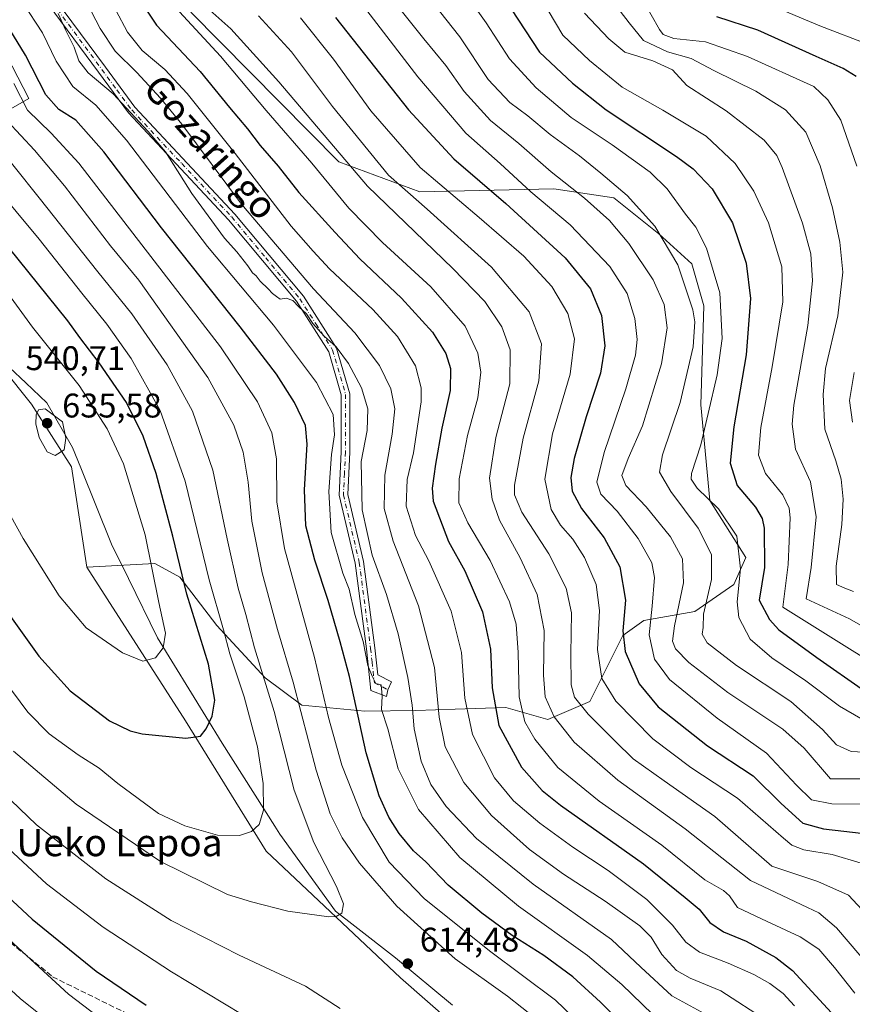
# Model space of a CAD drawing. Units: metres. Extents: x 593078 to 596497, y 4782278 to 4784639.
# Drawn here: x 595481 to 595725, y 4783571 to 4783859 of the extents above; entities that cross this region are included whole.
import ezdxf
from ezdxf.enums import TextEntityAlignment as Align

# ---------------------------------------------------------------- set-up
doc = ezdxf.new("R2010")
doc.units = ezdxf.units.M
doc.header["$MEASUREMENT"] = 0
doc.linetypes.add('DGN Style 3', pattern=[2.307223, 1.648017, -0.659207])
doc.linetypes.add('DGN Style 4', pattern=[2.638475, 1.318413, -0.659207, 0.001648, -0.659207])
for name, color, linetype, lineweight in [('Arbolado forestal CxS', 92, 'Continuous', 0), ('Camino Cxs', 7, 'Continuous', 0), ('Camino eje', 30, 'DGN Style 4', 13), ('Curva de nivel maestra', 30, 'Continuous', 30), ('Curva de nivel normal', 30, 'Continuous', 0), ('Espacio natural protegido', 121, 'Continuous', 13), ('Espacio natural protegido CxS', 121, 'Continuous', 0), ('Pastizal CxS', 92, 'Continuous', 0), ('Punto de cota en terreno', 7, 'Continuous', 0), ('Rótulo de punto de cota en terreno', 7, 'Continuous', 0), ('Senda', 7, 'DGN Style 3', 0), ('Texto cartográfico', 7, 'Continuous', 0)]:
    doc.layers.add(name, color=color, linetype=linetype, lineweight=lineweight)
doc.styles.add('Style-Arial', font='txt')

# ---------------------------------------------------------------- blocks, each defined once
blk = doc.blocks.new('*U15')
at = {"layer": 'Pastizal CxS', "color": 92, "linetype": 'Continuous', "lineweight": 0}
blk.add_polyline3d([(595376.1293, 4783866.0807, 649.9286), (595383.8801, 4783855.9445, 647.4812), (595406.2299, 4783833.5961, 641.8154), (595415.4805, 4783824.3457, 641.8767), (595458.4087, 4783779.0341, 636.2049), (595484.3689, 4783746.5709, 634.5794), (595496.1437, 4783728.2003, 634.8069), (595500.6117, 4783698.7785, 632.4245), (595529.5859, 4783653.7187, 626.3783), (595553.2321, 4783615.4587, 619.1236), (595592.6419, 4783578.3221, 614.4109), (595629.8021, 4783545.6871, 615.6267), (595652.3231, 4783526.5567, 616.5318), (595668.0869, 4783516.4287, 617.7329), (595685.5131, 4783483.9213, 623.3453), (595701.2707, 4783439.4607, 630.889), (595713.6521, 4783422.5769, 635.9088), (595736.7261, 4783413.5727, 640.8592)], dxfattribs=at)
blk = doc.blocks.new('5PATER')
at = {"layer": 'Punto de cota en terreno', "linetype": 'Continuous', "lineweight": 0}
h = blk.add_hatch(color=51, dxfattribs=at)
edge = h.paths.add_edge_path()
edge.add_ellipse((0, 0), major_axis=(-0.11, -0.111), ratio=0.999422, start_angle=0, end_angle=360)

msp = doc.modelspace()

# ---------------------------------------------------------------- linework, layer by layer
at = {"layer": 'Arbolado forestal CxS', "color": 92, "linetype": 'Continuous', "lineweight": 0}
for points in [[(595628.3697, 4784065.5163, 531.0467), (595596.7173, 4784046.4535, 550.8949), (595584.9929, 4784043.7495, 556.7499), (595568.7583, 4784044.6505, 564.6232), (595554.3519, 4784046.0903, 571.4489), (595550.7203, 4784046.4533, 573.0452), (595533.5841, 4784042.8473, 582.0174), (595520.9569, 4784031.1295, 588.3897), (595514.6447, 4784008.5957, 591.2776), (595512.8409, 4783990.5677, 590.2634), (595495.7045, 4783974.3439, 596.2761), (595498.3223, 4783951.4293, 591.1635), (595482.5161, 4783924.3315, 592.676), (595473.4837, 4783902.8789, 591.7242), (595468.9681, 4783864.4907, 601.6964), (595483.6465, 4783836.2641, 603.3333), (595459.9363, 4783822.7153, 621.2337), (595438.4835, 4783845.2965, 623.6495), (595428.5967, 4783843.4245, 628.582), (595416.6725, 4783843.4245, 633.6321), (595406.2299, 4783833.5961, 641.8154)], [(595468.9681, 4783864.4907, 601.6964), (595483.6465, 4783836.2641, 603.3333), (595459.9363, 4783822.7153, 621.2337), (595438.4835, 4783845.2965, 623.6495), (595428.5967, 4783843.4245, 628.582), (595416.6725, 4783843.4245, 633.6321), (595406.2299, 4783833.5961, 641.8154), (595383.8801, 4783855.9445, 647.4812), (595376.1293, 4783866.0807, 649.9286)], [(595459.9363, 4783822.7153, 621.2337), (595483.6465, 4783836.2641, 603.3333), (595468.9681, 4783864.4907, 601.6964)], [(595531.1655, 4783861.5669, 567.8379), (595574.4905, 4783817.6227, 565.8454), (595598.2327, 4783808.8317, 557.7533), (595637.5875, 4783809.7077, 541.3757), (595655.1785, 4783807.0711, 536.593), (595668.3715, 4783796.5233, 535.5259), (595678.0449, 4783787.7333, 533.5665), (595681.5645, 4783775.4273, 533.6039), (595680.6849, 4783746.4207, 532.621), (595683.3245, 4783718.2933, 529.9759), (595693.8787, 4783701.5923, 530.3338), (595690.3607, 4783693.6811, 532.0399), (595678.9271, 4783685.7701, 538.0618), (595663.9757, 4783683.1333, 546.9073), (595657.8179, 4783678.7383, 551.0075), (595648.1449, 4783659.4005, 558.2222), (595635.8313, 4783654.1263, 566.473), (595623.5183, 4783657.6421, 573.1581), (595608.6105, 4783657.1455, 582.8395), (595597.1323, 4783656.7633, 590.4712), (595582.1569, 4783656.5083, 598.8417), (595563.6871, 4783658.2661, 610.1433), (595552.9393, 4783666.2939, 615.5704), (595538.7397, 4783681.6289, 621.5703), (595527.9489, 4783695.8275, 625.7561), (595520.6141, 4783699.8337, 629.8413), (595500.6117, 4783698.7785, 632.4245), (595496.1437, 4783728.2003, 634.8069), (595484.3689, 4783746.5709, 634.5794), (595458.4087, 4783779.0341, 636.2049)], [(595629.8021, 4783545.6871, 615.6267), (595592.6419, 4783578.3221, 614.4109), (595553.2321, 4783615.4587, 619.1236), (595529.5859, 4783653.7187, 626.3783), (595500.6117, 4783698.7785, 632.4245), (595520.6141, 4783699.8337, 629.8413), (595527.9489, 4783695.8275, 625.7561), (595538.7397, 4783681.6289, 621.5703), (595552.9393, 4783666.2939, 615.5704), (595563.6871, 4783658.2661, 610.1433), (595582.1569, 4783656.5083, 598.8417), (595597.1323, 4783656.7633, 590.4712), (595608.6105, 4783657.1455, 582.8395), (595623.5183, 4783657.6421, 573.1581), (595635.8313, 4783654.1263, 566.473), (595648.1449, 4783659.4005, 558.2222), (595657.8179, 4783678.7383, 551.0075), (595663.9757, 4783683.1333, 546.9073), (595678.9271, 4783685.7701, 538.0618), (595690.3607, 4783693.6811, 532.0399), (595693.8787, 4783701.5923, 530.3338), (595683.3245, 4783718.2933, 529.9759), (595680.6849, 4783746.4207, 532.621), (595681.5645, 4783775.4273, 533.6039), (595678.0449, 4783787.7333, 533.5665), (595668.3715, 4783796.5233, 535.5259), (595655.1785, 4783807.0711, 536.593), (595637.5875, 4783809.7077, 541.3757), (595598.2327, 4783808.8317, 557.7533), (595574.4905, 4783817.6227, 565.8454), (595531.1655, 4783861.5669, 567.8379)], [(595531.1655, 4783861.5669, 567.8379), (595574.4905, 4783817.6227, 565.8454), (595598.2327, 4783808.8317, 557.7533), (595637.5875, 4783809.7077, 541.3757), (595655.1785, 4783807.0711, 536.593), (595668.3715, 4783796.5233, 535.5259), (595678.0449, 4783787.7333, 533.5665), (595681.5645, 4783775.4273, 533.6039), (595680.6849, 4783746.4207, 532.621), (595683.3245, 4783718.2933, 529.9759), (595693.8787, 4783701.5923, 530.3338), (595690.3607, 4783693.6811, 532.0399), (595678.9271, 4783685.7701, 538.0618), (595663.9757, 4783683.1333, 546.9073), (595657.8179, 4783678.7383, 551.0075), (595648.1449, 4783659.4005, 558.2222), (595635.8313, 4783654.1263, 566.473), (595623.5183, 4783657.6421, 573.1581), (595608.6105, 4783657.1455, 582.8395), (595597.1323, 4783656.7633, 590.4712), (595582.1569, 4783656.5083, 598.8417), (595563.6871, 4783658.2661, 610.1433), (595552.9393, 4783666.2939, 615.5704), (595538.7397, 4783681.6289, 621.5703), (595527.9489, 4783695.8275, 625.7561), (595520.6141, 4783699.8337, 629.8413), (595500.6117, 4783698.7785, 632.4245)], [(595531.1655, 4783861.5669, 567.8379), (595574.4905, 4783817.6227, 565.8454), (595598.2327, 4783808.8317, 557.7533), (595637.5875, 4783809.7077, 541.3757), (595655.1785, 4783807.0711, 536.593), (595668.3715, 4783796.5233, 535.5259), (595678.0449, 4783787.7333, 533.5665), (595681.5645, 4783775.4273, 533.6039), (595680.6849, 4783746.4207, 532.621), (595683.3245, 4783718.2933, 529.9759), (595693.8787, 4783701.5923, 530.3338), (595690.3607, 4783693.6811, 532.0399), (595678.9271, 4783685.7701, 538.0618), (595663.9757, 4783683.1333, 546.9073), (595657.8179, 4783678.7383, 551.0075), (595648.1449, 4783659.4005, 558.2222), (595635.8313, 4783654.1263, 566.473), (595623.5183, 4783657.6421, 573.1581), (595608.6105, 4783657.1455, 582.8395), (595597.1323, 4783656.7633, 590.4712), (595582.1569, 4783656.5083, 598.8417), (595563.6871, 4783658.2661, 610.1433), (595552.9393, 4783666.2939, 615.5704), (595538.7397, 4783681.6289, 621.5703), (595527.9489, 4783695.8275, 625.7561), (595520.6141, 4783699.8337, 629.8413), (595500.6117, 4783698.7785, 632.4245)], [(595406.2299, 4783833.5961, 641.8154), (595415.4805, 4783824.3457, 641.8767), (595458.4087, 4783779.0341, 636.2049), (595484.3689, 4783746.5709, 634.5794), (595496.1437, 4783728.2003, 634.8069), (595500.6117, 4783698.7785, 632.4245)], [(595500.6117, 4783698.7785, 632.4245), (595529.5859, 4783653.7187, 626.3783), (595553.2321, 4783615.4587, 619.1236), (595592.6419, 4783578.3221, 614.4109), (595629.8021, 4783545.6871, 615.6267), (595652.3231, 4783526.5567, 616.5318), (595668.0869, 4783516.4287, 617.7329), (595685.5131, 4783483.9213, 623.3453), (595701.2707, 4783439.4607, 630.889), (595713.6521, 4783422.5769, 635.9088), (595736.7261, 4783413.5727, 640.8592), (595764.3031, 4783406.8191, 641.6645), (595793.0063, 4783393.3125, 635.013), (595816.0783, 4783375.4339, 628.9708), (595841.9821, 4783347.8573, 622.2106), (595884.7805, 4783314.0907, 616.4575)]]:
    msp.add_polyline3d(points, dxfattribs=at)
at = {"layer": 'Camino Cxs', "color": 7, "linetype": 'Continuous', "lineweight": 0}
msp.add_polyline3d([(595491.4601, 4783865.2401, 607.4287), (595506.0901, 4783845.4001, 591.8788), (595514.7502, 4783833.6601, 614.8349), (595544.0501, 4783802.3001, 608.577), (595564.1201, 4783778.2101, 610.244), (595573.8601, 4783762.9701, 609.2821), (595577.7501, 4783749.6201, 604.4611), (595577.7401, 4783732.5101, 610.849), (595577.1201, 4783720.0901, 610.4374), (595581.7501, 4783700.3901, 613.7514), (595585.0901, 4783675.0901, 609.0878), (595585.9501, 4783667.1701, 606.3566), (595589.9351, 4783665.1151, 605.5115), (595588.9202, 4783662.8351, 605.8405), (595588.4536, 4783660.8735, 603.283), (595583.9201, 4783662.6101, 616.446), (595582.6102, 4783674.7901, 611.9154), (595579.2901, 4783699.9401, 617.1176), (595574.6101, 4783719.8601, 610.3707), (595575.2401, 4783732.5701, 614.1937), (595575.2501, 4783749.2701, 607.3701), (595571.5602, 4783761.9301, 607.4027), (595562.1001, 4783776.7401, 610.209), (595542.1701, 4783800.6401, 608.5957), (595512.8202, 4783832.0601, 617.0559), (595504.0801, 4783843.9201, 590.5512), (595489.3301, 4783863.9201, 612.2377)], dxfattribs=at)
msp.add_polyline3d([(595491.4601, 4783865.2401, 607.4287), (595506.0901, 4783845.4001, 591.8788), (595514.7502, 4783833.6601, 614.8349), (595544.0501, 4783802.3001, 608.577), (595564.1201, 4783778.2101, 610.244), (595573.8601, 4783762.9701, 609.2821), (595577.7501, 4783749.6201, 604.4611), (595577.7401, 4783732.5101, 610.849), (595577.1201, 4783720.0901, 610.4374), (595581.7501, 4783700.3901, 613.7514), (595585.0901, 4783675.0901, 609.0878), (595585.9501, 4783667.1701, 606.3566), (595589.9351, 4783665.1151, 605.5115), (595588.9202, 4783662.8351, 605.8405), (595588.4536, 4783660.8735, 603.283), (595583.9201, 4783662.6101, 616.446), (595582.6102, 4783674.7901, 611.9154), (595579.2901, 4783699.9401, 617.1176), (595574.6101, 4783719.8601, 610.3707), (595575.2401, 4783732.5701, 614.1937), (595575.2501, 4783749.2701, 607.3701), (595571.5602, 4783761.9301, 607.4027), (595562.1001, 4783776.7401, 610.209), (595542.1701, 4783800.6401, 608.5957), (595512.8202, 4783832.0601, 617.0559), (595504.0801, 4783843.9201, 590.5512), (595489.3301, 4783863.9201, 612.2377)], dxfattribs=at)
at = {"layer": 'Camino eje', "color": 30, "linetype": 'DGN Style 4', "lineweight": 13}
msp.add_polyline3d([(595490.3951, 4783864.5801, 609.8928), (595509.4151, 4783838.7901, 602.4091), (595513.7851, 4783832.8601, 615.9183), (595528.4601, 4783817.1501, 615.2004), (595543.1101, 4783801.4701, 608.3483), (595553.0751, 4783789.5201, 611.3873), (595563.1101, 4783777.4751, 610.0641), (595567.8401, 4783770.0701, 611.5127), (595572.7101, 4783762.4501, 608.6078), (595576.5001, 4783749.4451, 605.5496), (595576.4901, 4783732.5401, 612.3594), (595576.1801, 4783726.3301, 611.0757), (595575.8651, 4783719.9751, 610.4456), (595580.5201, 4783700.1651, 615.4155), (595583.8501, 4783674.9401, 610.4441), (595584.2801, 4783670.9801, 612.1005), (595584.9351, 4783664.8901, 611.5105), (595588.9201, 4783662.8351, 605.8404)], dxfattribs=at)
at = {"layer": 'Curva de nivel maestra', "color": 30, "linetype": 'Continuous', "lineweight": 30, "flags": 128}
for points, elevation in [([(595514.88, 4783866.9801), (595521.1, 4783857.6801), (595533.84, 4783844.1001), (595542.51, 4783833.6001), (595547.74, 4783827.2901), (595551.46, 4783822.4201), (595556.73, 4783816.3501), (595562.79, 4783808.6701), (595573.49, 4783796.9401), (595580.71, 4783789.1801), (595592.88, 4783777.6401), (595601.98, 4783767.7001), (595605.92, 4783761.4301), (595607.29, 4783757.0401), (595607.17, 4783750.5701), (595604.7, 4783739.4901), (595602.83, 4783728.9801), (595601.89, 4783721.9601), (595602.16, 4783718.1201), (595606.68, 4783706.3001), (595611.46, 4783697.7301), (595616.62, 4783685.7201), (595619.02, 4783674.7201), (595619.5, 4783663.3801), (595621.41, 4783652.3801), (595628.04, 4783640.0901), (595634.19, 4783633.2301), (595639.53, 4783628.9801), (595663.82, 4783611.7401), (595676.04, 4783601.9201), (595680.23, 4783598.5201), (595683.28, 4783594.5701), (595687.27, 4783591.8001), (595694.01, 4783589.0801), (595702.7, 4783584.2701), (595707.58, 4783580.5201), (595720.07, 4783566.8901)], 575), ([(595529.7, 4783648.6101), (595533.99, 4783649.2401), (595535.64, 4783651.3801), (595537.36, 4783655.0501), (595538.12, 4783659.8001), (595536.3, 4783670.3701), (595529.96, 4783690.9001), (595525.9, 4783707.8401), (595520.97, 4783726.2101), (595517.16, 4783737.1801), (595512.25, 4783747.0901), (595504.29, 4783758.7001), (595498.55, 4783766.1401), (595495.02, 4783771.0501), (595477.62, 4783792.6201), (595464.74, 4783806.7601), (595454.25, 4783819.3401), (595449.63, 4783826.3001), (595441.22, 4783837.6801), (595432.37, 4783850.2301), (595427.93, 4783855.9001), (595423.25, 4783862.5201)], 625), ([(595624.95, 4783862.6001), (595633.39, 4783849.8401), (595643.03, 4783840.6801), (595652.87, 4783832.9001), (595673.58, 4783819.2201), (595678.4, 4783815.5601), (595684.02, 4783809.7201), (595690, 4783799.7201), (595693.94, 4783787.9101), (595695.27, 4783777.6101), (595693.93, 4783761.0301), (595690.32, 4783739.9201), (595689.26, 4783729.2501), (595691.29, 4783722.7601), (595696.67, 4783716.3901), (595698.66, 4783713.0801), (595699.22, 4783710.2401), (595699.33, 4783698.6701), (595697.76, 4783689.0501), (595700.82, 4783683.4501), (595703.58, 4783680.3601), (595714.72, 4783672.3201), (595728.62, 4783662.4901)], 525), ([(595726.21, 4783842.7001), (595722.39, 4783845.0401), (595714.5, 4783848.5001), (595697.41, 4783856.2701), (595685.34, 4783860.1401)], 500), ([(595658.51, 4783563.9501), (595651.3, 4783571.2401), (595643.12, 4783578.6301), (595634.66, 4783584.8601), (595625.38, 4783590.7301), (595616.44, 4783597.3401), (595606.58, 4783605.5401), (595600.05, 4783612.3601), (595596.42, 4783615.6101), (595592.19, 4783620.7101), (595589.22, 4783625.4901), (595586.38, 4783631.7401), (595582.58, 4783644.3601), (595577.69, 4783666.6601), (595574.92, 4783676.8701), (595571.42, 4783689.0301), (595567.44, 4783700.8201), (595564.88, 4783710.8801), (595564.41, 4783721.4401), (595565.28, 4783734.8901), (595564.77, 4783740.2701), (595561.48, 4783747.0801), (595556.26, 4783755.3701), (595545.64, 4783769.2601), (595522.5, 4783798.2601), (595505.62, 4783820.5401), (595497.42, 4783829.8201), (595492.41, 4783833.0101), (595488.57, 4783837.3401), (595482.69, 4783848.9401), (595476.98, 4783858.2301)], 600), ([(595573.58, 4783859.9401), (595595, 4783832.8801), (595608.28, 4783818.5501), (595623.48, 4783805.4201), (595640.9, 4783789.5101), (595648.29, 4783780.4301), (595651.52, 4783772.6201), (595652.57, 4783763.7101), (595651.26, 4783755.6601), (595647.06, 4783742.8701), (595643.54, 4783730.6601), (595642.53, 4783725.0401), (595642.9, 4783721.0401), (595645.68, 4783716.0201), (595652.32, 4783707.3501), (595656.94, 4783698.9001), (595658.54, 4783689.1001), (595657.8, 4783680.1401), (595658.53, 4783674.0801), (595662.59, 4783664.5701), (595668.14, 4783657.7701), (595682.59, 4783646.3501), (595695.98, 4783637.5801), (595704.26, 4783629.4701), (595710.62, 4783623.6801), (595716.68, 4783622.0701), (595731.08, 4783620.4101)], 550), ([(595477.27, 4783685.6601), (595486.6, 4783672.6801), (595495.78, 4783662.5101), (595507.31, 4783653.7001), (595513.38, 4783650.7401), (595516.87, 4783649.9401), (595529.7, 4783648.6101)], 625), ([(595467.33, 4783611.6101), (595484.6, 4783595.5501), (595503.38, 4783580.3201), (595517.99, 4783570.2801)], 600)]:
    msp.add_lwpolyline(points, dxfattribs=dict(at, elevation=elevation))
at = {"layer": 'Curva de nivel normal', "color": 30, "linetype": 'Continuous', "lineweight": 0, "flags": 128}
for points, elevation in [([(595571.68, 4783876.53), (595597.65, 4783842.58), (595611.79, 4783826.08), (595621.84, 4783817.12), (595630.79, 4783808.87), (595642.37, 4783799.15), (595654.02, 4783786.96), (595659.08, 4783779.02), (595661.29, 4783771.73), (595661.99, 4783765.58), (595661.54, 4783760.99), (595658.72, 4783751.06), (595652.34, 4783732.38), (595650.18, 4783723.68), (595651.37, 4783720.19), (595656.16, 4783715.16), (595662.32, 4783707.18), (595666.26, 4783700.05), (595667.06, 4783695.72), (595666.37, 4783687.36), (595665.55, 4783678.94), (595667.07, 4783671.78), (595671.52, 4783665.82), (595685.46, 4783654.44), (595699.91, 4783644.27), (595708.7, 4783634.79), (595713.15, 4783630.58), (595719.08, 4783629.41), (595731.08, 4783629.23)], 545), ([(595700.13, 4783565.77), (595686.52, 4783574.5), (595677.56, 4783578.21), (595673.53, 4783580.53), (595669.25, 4783585.2), (595666.1, 4783590.29), (595662.77, 4783593.62), (595652.63, 4783600.85), (595640.4, 4783608.72), (595630.45, 4783616.01), (595619.29, 4783625.95), (595611.13, 4783635.6), (595605.72, 4783646.05), (595603.96, 4783654.74), (595602.57, 4783669.39), (595597.84, 4783687.46), (595590.46, 4783706.4), (595587.79, 4783716), (595588.02, 4783725.78), (595590.18, 4783737.74), (595590.96, 4783745.17), (595589.79, 4783751.1), (595586.45, 4783757.9), (595579.18, 4783767.46), (595567.12, 4783780.39), (595546.01, 4783805.19), (595528.48, 4783828.73), (595522.22, 4783836.3), (595515.33, 4783843.85), (595508.98, 4783850.1), (595504.57, 4783856.71), (595498.2, 4783869.08)], 585), ([(595708.09, 4783570.15), (595704.81, 4783573.76), (595700.93, 4783576.71), (595696.22, 4783579.31), (595688.71, 4783582.66), (595680.29, 4783585.84), (595676.27, 4783588.78), (595672.41, 4783593.8), (595664.88, 4783601.31), (595653.54, 4783609.78), (595643.09, 4783616.64), (595633.42, 4783623.68), (595625.71, 4783630.2), (595620.14, 4783636.98), (595613.76, 4783649.72), (595611.51, 4783660.33), (595610.5, 4783673.73), (595607.42, 4783685.89), (595600.94, 4783700.59), (595596.96, 4783708.02), (595594.27, 4783716.7), (595594.6, 4783724.53), (595596.38, 4783732.34), (595598.67, 4783747.3), (595598.65, 4783751.39), (595596.96, 4783757.77), (595591.7, 4783766.39), (595584.52, 4783774.29), (595571.74, 4783786.26), (595566.96, 4783791.46), (595560.51, 4783798.78), (595544.11, 4783820.04), (595530.04, 4783837.64), (595523.54, 4783844.69), (595516.85, 4783850.32), (595512.58, 4783855.72), (595505.74, 4783868.65)], 580), ([(595611.15, 4783867.68), (595617.68, 4783858.42), (595624.6, 4783847.81), (595632.34, 4783839.37), (595642.65, 4783830.68), (595654.68, 4783822.66), (595665.78, 4783814.66), (595670.77, 4783809.76), (595676.2, 4783802.33), (595679.2, 4783798.5), (595682.33, 4783792.28), (595686.25, 4783779.2), (595686.88, 4783765.82), (595685.42, 4783755.15), (595682.78, 4783743.82), (595680.63, 4783734.69), (595677.96, 4783726.25), (595677.87, 4783724.54), (595679.63, 4783721.92), (595685.89, 4783715.85), (595691.26, 4783707.89), (595692.32, 4783698.28), (595691.31, 4783688.58), (595691.79, 4783684.03), (595695.13, 4783677.63), (595701.46, 4783672.16), (595711.49, 4783665.46), (595721.34, 4783657.97), (595727.54, 4783654.43)], 530), ([(595653.7, 4783866.19), (595659.65, 4783858.38), (595663.86, 4783853.22), (595670.94, 4783849.88), (595677.83, 4783847.94), (595684.46, 4783844.4), (595696.77, 4783838.34), (595705.52, 4783832.86), (595711.41, 4783826.36), (595715.7, 4783816.44), (595719.28, 4783804.12), (595721.46, 4783794.08), (595722.27, 4783785.24), (595720.82, 4783772.45), (595717.18, 4783757.04), (595716.55, 4783749.38), (595717.06, 4783739.22), (595720.29, 4783729.91), (595721.85, 4783724.62), (595722.41, 4783718.67), (595722.05, 4783711.28), (595720.39, 4783699.05), (595720.48, 4783693.68), (595722.89, 4783692.62), (595725.41, 4783691.59)], 510), ([(595666.51, 4783567.68), (595657.47, 4783576.35), (595647.42, 4783584.86), (595627.24, 4783599.33), (595609.96, 4783613.6), (595597.84, 4783627.73), (595591.89, 4783639.63), (595588.89, 4783651.38), (595587.01, 4783657.05), (595587.23, 4783661.07), (595586.9, 4783664.29), (595585.34, 4783664.7), (595584.29, 4783666.85), (595583.05, 4783669.96), (595581.68, 4783676.99), (595579.21, 4783684.9), (595577.52, 4783692.35), (595575.68, 4783697.05), (595572.25, 4783708.92), (595571.55, 4783720.96), (595572.33, 4783731.79), (595573.28, 4783737.6), (595572.82, 4783743.56), (595567.93, 4783752.97), (595555.34, 4783769.74), (595536.06, 4783792.77), (595512.3, 4783824.01), (595503.24, 4783834.31), (595496.57, 4783839.71), (595491.6, 4783847.14), (595487.63, 4783855.49), (595481.91, 4783864.31)], 595), ([(595729.44, 4783636.72), (595718.71, 4783636.68), (595710.99, 4783645.73), (595704.72, 4783651.29), (595688.62, 4783662), (595677.18, 4783670.78), (595673.29, 4783674.83), (595672.35, 4783677.05), (595672.98, 4783681.59), (595675.54, 4783694.2), (595675.29, 4783701.24), (595671.78, 4783707.71), (595664.65, 4783716.46), (595658.64, 4783722.71), (595657.47, 4783725.68), (595659.41, 4783730.66), (595663.6, 4783740.18), (595669.14, 4783758.45), (595670.82, 4783768.93), (595669.88, 4783775.83), (595666.72, 4783783.03), (595659.6, 4783793.69), (595653.85, 4783800.45), (595646.54, 4783806.95), (595636.76, 4783814.75), (595627.34, 4783823), (595619.02, 4783829.74), (595611.3, 4783838.25), (595605.92, 4783845.86), (595599.46, 4783853.72), (595590.11, 4783865.58)], 540), ([(595730.21, 4783671.06), (595721.93, 4783676.24), (595704.68, 4783687.05), (595706.26, 4783699.54), (595706.89, 4783713.23), (595706.54, 4783716.07), (595704.69, 4783719.98), (595699.61, 4783726.24), (595697.61, 4783731.57), (595698.24, 4783739.76), (595701.62, 4783757.5), (595704.69, 4783776.54), (595704.42, 4783786.83), (595700.48, 4783799.72), (595696.19, 4783809.06), (595690.76, 4783817.16), (595682.19, 4783825.14), (595669.52, 4783832.8), (595657.56, 4783839.5), (595648.05, 4783847.32), (595640.24, 4783854.84), (595633.8, 4783865.74)], 520), ([(595663.65, 4783865.18), (595668.56, 4783856.46), (595669.66, 4783854.95), (595672.76, 4783853.8), (595682.08, 4783852.85), (595694.37, 4783848.49), (595713.81, 4783839.76), (595717.9, 4783835.86), (595721.77, 4783829.89), (595726.41, 4783816.36)], 505), ([(595696.23, 4783865.76), (595715.55, 4783857.54), (595730.28, 4783851.83)], 495), ([(595686.15, 4783565.39), (595672.12, 4783573.1), (595663.11, 4783581.45), (595654.47, 4783589.59), (595631.48, 4783605.83), (595614.86, 4783619.17), (595605.98, 4783628.59), (595601.46, 4783635.08), (595598.64, 4783641.9), (595596.62, 4783651.32), (595596.03, 4783658.32), (595594.78, 4783666.38), (595591.96, 4783679.24), (595588.51, 4783690.79), (595584.32, 4783702.3), (595581.36, 4783715.54), (595581.04, 4783729.74), (595582.82, 4783738.86), (595583, 4783745.16), (595581.22, 4783751.41), (595577.37, 4783758.54), (595573.74, 4783763.35), (595570.24, 4783766.52), (595566.94, 4783770.21), (595565.02, 4783773.05), (595562.75, 4783775.09), (595561, 4783776.98), (595559.09, 4783777.71), (595557.28, 4783777.38), (595556.25, 4783778.18), (595555.08, 4783779), (595553.83, 4783780.43), (595551.42, 4783782.68), (595550.26, 4783784.19), (595549.18, 4783785.11), (595547.85, 4783787.12), (595544.64, 4783791.23), (595541.02, 4783795.29), (595531.44, 4783808.37), (595523.66, 4783820.6), (595518.6, 4783826.53), (595508.36, 4783837.61), (595501.04, 4783843.79), (595498.32, 4783847.22), (595496.88, 4783851.29), (595494.51, 4783856.18), (595492.19, 4783861.12)], 590), ([(595725.8, 4783573.82), (595719.91, 4783581.36), (595715.29, 4783586.79), (595709.75, 4783590.33), (595698.43, 4783595.64), (595691.45, 4783598.99), (595689.04, 4783602.35), (595687.28, 4783603.98), (595681.84, 4783607.03), (595669.25, 4783617.27), (595650.89, 4783630.19), (595638.71, 4783640), (595631.99, 4783648.28), (595629.09, 4783653.38), (595627.41, 4783660.7), (595627.12, 4783673.75), (595626.52, 4783682.09), (595624.58, 4783688.64), (595618.9, 4783700.75), (595612.36, 4783711.77), (595609.73, 4783717.63), (595609.77, 4783724.72), (595612.26, 4783737.43), (595615.27, 4783748.44), (595616.2, 4783755.96), (595615.27, 4783761.56), (595611.56, 4783769.43), (595601.52, 4783780.99), (595587.37, 4783793.95), (595577.48, 4783804.03), (595566.57, 4783817.28), (595553.25, 4783832.7), (595539.82, 4783848.61), (595526.54, 4783863.02)], 570), ([(595730.71, 4783580.95), (595720.46, 4783592.97), (595715.31, 4783597.39), (595711.99, 4783598.97), (595695.24, 4783606.88), (595676.09, 4783622.07), (595656.37, 4783636.33), (595643.49, 4783647.43), (595637.62, 4783654.9), (595635.05, 4783660.72), (595634.57, 4783667.09), (595634.78, 4783680.2), (595632.71, 4783690.8), (595627.7, 4783701.52), (595621.68, 4783712.54), (595619.47, 4783718.72), (595618.75, 4783724.87), (595620.52, 4783736.8), (595624.71, 4783752.52), (595624.76, 4783762.47), (595622.35, 4783769.29), (595617.31, 4783776.68), (595607.91, 4783786.32), (595582.9, 4783810.54), (595556.9, 4783841.14), (595542.88, 4783856.63), (595535.79, 4783862.93)], 565), ([(595730.62, 4783595.42), (595724, 4783602.58), (595714.99, 4783606.58), (595701.51, 4783611.06), (595684.79, 4783625.67), (595669.96, 4783636.12), (595660.82, 4783642.58), (595655.6, 4783647.78), (595647.67, 4783655.63), (595643.65, 4783660.68), (595642.67, 4783664.28), (595642.52, 4783673.22), (595642.78, 4783685.38), (595641.22, 4783692.66), (595636.13, 4783702.7), (595628.16, 4783714.9), (595626.02, 4783720.01), (595625.99, 4783722.78), (595628.56, 4783736.62), (595633.18, 4783753.42), (595633.93, 4783764.29), (595630.33, 4783773.67), (595619.25, 4783786.79), (595600.46, 4783803.73), (595589.13, 4783813.73), (595580.92, 4783823.85), (595572.65, 4783833.91), (595560.66, 4783849.93), (595551.01, 4783860.46)], 560), ([(595604.08, 4783861.88), (595610.04, 4783854.27), (595618.36, 4783841.75), (595624.62, 4783835.04), (595629.9, 4783831.18), (595636.52, 4783825.63), (595645.12, 4783819.43), (595651.34, 4783814.33), (595659.09, 4783807.82), (595667.18, 4783798.76), (595673.9, 4783787.44), (595678.34, 4783774.24), (595678.89, 4783770.68), (595678.46, 4783763.41), (595674.59, 4783747.05), (595669.47, 4783731.71), (595668.58, 4783726.6), (595671.85, 4783720.96), (595679.91, 4783710.2), (595683.84, 4783702.47), (595683.84, 4783695.2), (595681.5, 4783684.95), (595681.36, 4783681.05), (595681.03, 4783679.09), (595682.54, 4783676.54), (595691.12, 4783669.92), (595707.1, 4783659.33), (595716.3, 4783651.2), (595720.44, 4783646.64), (595724.74, 4783644.71), (595737.99, 4783644.07)], 535), ([(595734.62, 4783677.64), (595724.22, 4783683.6), (595711.51, 4783689.48), (595713.05, 4783698.69), (595714.5, 4783713.5), (595712.83, 4783723.8), (595708.44, 4783733.4), (595707.43, 4783740.72), (595707.96, 4783746.27), (595712.05, 4783769.66), (595713.46, 4783782.7), (595712.88, 4783790.7), (595710.53, 4783799.7), (595704.52, 4783816.03), (595702.94, 4783819.51), (595699.26, 4783824.03), (595688.11, 4783832.61), (595676.59, 4783840), (595672.36, 4783844.64), (595666.56, 4783847.27), (595658.4, 4783849.78), (595653.72, 4783853.67), (595646.6, 4783861.2)], 515), ([(595563.25, 4783859.86), (595572.98, 4783847.71), (595583.88, 4783832.64), (595598.4, 4783816.01), (595615.7, 4783801.3), (595628.76, 4783789.96), (595636.94, 4783781.11), (595641.63, 4783773.19), (595643.58, 4783765.7), (595642.4, 4783755.35), (595637.21, 4783737.83), (595634.96, 4783724.57), (595636.74, 4783715.68), (595639.5, 4783711.08), (595643.15, 4783706.95), (595646.58, 4783701.6), (595649.95, 4783693.66), (595650.98, 4783686.04), (595650.37, 4783674.66), (595651.62, 4783666.11), (595655.7, 4783659.49), (595666.56, 4783648.4), (595677.75, 4783640.02), (595691.41, 4783631.07), (595704.87, 4783619.31), (595707.39, 4783617.26), (595710.92, 4783615.84), (595719.21, 4783614.46), (595727.67, 4783612.01)], 555), ([(595653.3, 4783557.09), (595638.08, 4783571.78), (595618.69, 4783586.26), (595599.57, 4783601.6), (595589.33, 4783612.29), (595581.43, 4783625.38), (595575.4, 4783640.66), (595571.48, 4783654.71), (595567.35, 4783672.3), (595558.61, 4783704.22), (595556.3, 4783717.91), (595556.28, 4783730.56), (595554.84, 4783738.12), (595550.64, 4783747.24), (595539.83, 4783763.43), (595514.08, 4783796.7), (595498.25, 4783817.29), (595490.13, 4783826.08), (595483.21, 4783832.77), (595479.23, 4783840.58)], 605), ([(595477.24, 4783829.7), (595485.26, 4783821.03), (595494.08, 4783810.62), (595507.53, 4783793.04), (595515.9, 4783782.97), (595536.13, 4783754.39), (595543.7, 4783740.37), (595546.51, 4783732.54), (595547.92, 4783723.69), (595549.03, 4783712.3), (595552.04, 4783697.12), (595556.56, 4783680.48), (595561.14, 4783665.05), (595567.84, 4783639.21), (595572.03, 4783626.39), (595575.49, 4783619.37), (595580.62, 4783611.94), (595591.51, 4783599.39), (595608.6, 4783583.9), (595623.99, 4783572.96), (595632.36, 4783566.33)], 610), ([(595479.11, 4783644.82), (595497.48, 4783629.27), (595522.26, 4783612.5), (595541.87, 4783602.82), (595548.87, 4783600.6), (595559.55, 4783597.91), (595571.58, 4783596.21), (595573.72, 4783596.29), (595575.42, 4783597.32), (595575.85, 4783600.05), (595573.84, 4783605.14), (595567.15, 4783618.04), (595561.39, 4783633.4), (595555.56, 4783656.45), (595549.84, 4783675.12), (595547.24, 4783684.86), (595545.02, 4783692.64), (595541.78, 4783707.05), (595537.58, 4783727.19), (595531.58, 4783744.52), (595524.15, 4783758.09), (595513.8, 4783773.06), (595503.83, 4783785.38), (595486.62, 4783807.06), (595471.87, 4783825.48)], 615), ([(595474, 4783668.78), (595483.32, 4783656.26), (595489.59, 4783649.86), (595498.14, 4783643.75), (595504.21, 4783639.82), (595509.73, 4783635.34), (595521.64, 4783626.52), (595529.41, 4783622.93), (595538.93, 4783620.22), (595545.41, 4783620.05), (595548.94, 4783621.25), (595551.2, 4783623.34), (595552.46, 4783627.46), (595552.35, 4783635.32), (595550.7, 4783646.05), (595546.81, 4783660.72), (595542.56, 4783673.38), (595540.69, 4783680.38), (595536.54, 4783695.05), (595529.47, 4783724.04), (595522.16, 4783744.71), (595513.66, 4783759.93), (595506.48, 4783770.06), (595499.16, 4783779.08), (595486.67, 4783794.92), (595465.85, 4783819.94)], 620), ([(595468.96, 4783730.56), (595481.95, 4783707.22), (595492.48, 4783690.39), (595500.47, 4783680.97), (595511.09, 4783673.61), (595517.01, 4783671.19), (595520.77, 4783672.22), (595522.97, 4783675.14), (595523.73, 4783679.37), (595521.7, 4783688.45), (595517.72, 4783708.3), (595511.38, 4783729.03), (595506.64, 4783739.35), (595498.43, 4783752.03), (595484.67, 4783769.11), (595472.92, 4783785.26)], 630), ([(595725.64, 4783755.85), (595724.23, 4783747.63), (595725.15, 4783741.3)], 505), ([(595488.39, 4783745.22), (595486.48, 4783744.92), (595485.79, 4783743.45), (595485.7, 4783740.81), (595486.67, 4783736.84), (595488.98, 4783732.59), (595491.31, 4783731.51), (595493.94, 4783733.21), (595494.43, 4783736.64), (595493.48, 4783741.41), (595488.39, 4783745.22)], 635), ([(595574.93, 4783569.34), (595564.78, 4783575.9), (595545.29, 4783584.96), (595525.34, 4783595.17), (595506.25, 4783607.34), (595485.83, 4783623.22), (595473.25, 4783635.21)], 610), ([(595472.11, 4783621.33), (595488.84, 4783605.87), (595505.45, 4783593.23), (595525.42, 4783580.09), (595551.4, 4783564.43)], 605), ([(595455.49, 4783595.85), (595481.05, 4783572.26), (595498.84, 4783557.99), (595522.75, 4783540.79), (595554.81, 4783514.72), (595583.16, 4783488.08), (595588.76, 4783481.94), (595595.76, 4783472.37), (595604.46, 4783457.02), (595611.02, 4783442.34), (595614.99, 4783428.98), (595618.49, 4783408.81), (595620.87, 4783388.54), (595621.49, 4783372.49), (595621.2, 4783354.54), (595621.8, 4783341.8), (595623.17, 4783332.17), (595625.25, 4783325.77), (595630.26, 4783317.58)], 590), ([(595471.7, 4783595.12), (595495.27, 4783573.59), (595512.48, 4783560.4), (595534.25, 4783545.28), (595561.71, 4783522.7), (595586.37, 4783499.4), (595598.28, 4783486.12), (595604.4, 4783476.6), (595614.11, 4783457.13), (595621.85, 4783436.78), (595625.5, 4783420.54), (595628.68, 4783397.5), (595630.01, 4783379.77), (595630.62, 4783360.76), (595631.84, 4783347.76), (595633.85, 4783339.06), (595636.91, 4783331.42), (595642.24, 4783324.24), (595651.97, 4783319.29)], 595)]:
    msp.add_lwpolyline(points, dxfattribs=dict(at, elevation=elevation))
at = {"layer": 'Espacio natural protegido', "color": 121, "linetype": 'Continuous', "lineweight": 13, "flags": 128}
msp.add_lwpolyline([(595477.9864, 4783757.3771), (595482.7725, 4783752.7884), (595488.8784, 4783746.9343), (595496.4434, 4783733.8945), (595498.8607, 4783727.9081), (595507.9055, 4783705.5081), (595512.8455, 4783695.4415), (595521.3935, 4783678.0227), (595535.5564, 4783654.9662), (595540.3615, 4783647.1413), (595555.746, 4783622.8508), (595557.2734, 4783620.439), (595573.5274, 4783597.9254), (595579.2542, 4783593.4546), (595591.1272, 4783584.1858), (595607.8647, 4783570.271)], dxfattribs=at)
at = {"layer": 'Espacio natural protegido CxS', "color": 121, "linetype": 'Continuous', "lineweight": 0, "flags": 128}
msp.add_lwpolyline([(595607.8647, 4783570.271), (595591.1272, 4783584.1858), (595579.2542, 4783593.4546), (595573.5274, 4783597.9254), (595557.2734, 4783620.439), (595555.746, 4783622.8508), (595540.3615, 4783647.1413), (595535.5564, 4783654.9662), (595521.3935, 4783678.0227), (595512.8455, 4783695.4415), (595507.9055, 4783705.5081), (595498.8607, 4783727.9081), (595496.4434, 4783733.8945), (595488.8784, 4783746.9343), (595482.7725, 4783752.7884), (595477.9864, 4783757.3771)], dxfattribs=at)
at = {"layer": 'Pastizal CxS', "color": 92, "linetype": 'Continuous', "lineweight": 0}
for points in [[(595406.2299, 4783833.5961, 641.8154), (595415.4805, 4783824.3457, 641.8767), (595458.4087, 4783779.0341, 636.2049), (595484.3689, 4783746.5709, 634.5794), (595496.1437, 4783728.2003, 634.8069), (595500.6117, 4783698.7785, 632.4245)], [(595500.6117, 4783698.7785, 632.4245), (595529.5859, 4783653.7187, 626.3783), (595553.2321, 4783615.4587, 619.1236), (595592.6419, 4783578.3221, 614.4109), (595629.8021, 4783545.6871, 615.6267), (595652.3231, 4783526.5567, 616.5318), (595668.0869, 4783516.4287, 617.7329), (595685.5131, 4783483.9213, 623.3453), (595701.2707, 4783439.4607, 630.889), (595713.6521, 4783422.5769, 635.9088), (595736.7261, 4783413.5727, 640.8592), (595764.3031, 4783406.8191, 641.6645), (595793.0063, 4783393.3125, 635.013), (595816.0783, 4783375.4339, 628.9708), (595841.9821, 4783347.8573, 622.2106), (595884.7805, 4783314.0907, 616.4575)]]:
    msp.add_polyline3d(points, dxfattribs=at)
at = {"layer": 'Senda', "color": 7, "linetype": 'DGN Style 3', "lineweight": 0}
msp.add_polyline3d([(595453.2075, 4783609.0913, 594.0358), (595490.5801, 4783578.6641, 595.9082), (595526.6295, 4783560.8047, 598.5376), (595551.1035, 4783549.2293, 600.4466), (595575.9083, 4783533.0235, 602.3827), (595615.7943, 4783498.2969, 605.5567), (595628.0313, 4783475.8073, 605.7398), (595644.8985, 4783430.4973, 606.6419), (595656.8049, 4783388.4945, 610.627), (595667.7189, 4783359.7211, 611.1608), (595682.9325, 4783345.1689, 611.0342), (595705.0915, 4783344.1767, 612.6883), (595753.3779, 4783342.8539, 612.2205)], dxfattribs=at)

# ---------------------------------------------------------------- block references
at = {"layer": 'Pastizal CxS', "color": 92, "linetype": 'Continuous', "lineweight": 0}
msp.add_blockref('*U15', (0, 0), dxfattribs=at)
at = {"layer": 'Punto de cota en terreno', "color": 7, "linetype": 'Continuous', "lineweight": 0, "xscale": 10, "yscale": 10, "zscale": 10}
for p in [(595489, 4783741, 635.58), (595594.75, 4783582.51, 614.48)]:
    msp.add_blockref('5PATER', p, dxfattribs=at)

# ---------------------------------------------------------------- texts
at = {"layer": 'Rótulo de punto de cota en terreno', "color": 7, "linetype": 'Continuous', "lineweight": 0, "style": 'Style-Arial'}
for s, p in [('540,71', (595482.6578, 4783756.5578)), ('635,58', (595493.4097, 4783742.6671)), ('614,48', (595598.2778, 4783586.0378))]:
    msp.add_text(s, height=7, dxfattribs=at).set_placement(p)
at = {"layer": 'Texto cartográfico', "color": 7, "linetype": 'Continuous', "lineweight": 0, "style": 'Style-Arial'}
msp.add_text('Gozaringo', height=8, rotation=311.720614, dxfattribs=at).set_placement((595537.0367, 4783821.9987), align=Align.MIDDLE_CENTER)
msp.add_text('Ueko Lepoa', height=8, dxfattribs=at).set_placement((595510.2303, 4783618.0102), align=Align.MIDDLE_CENTER)

doc.saveas('drawing.dxf')
